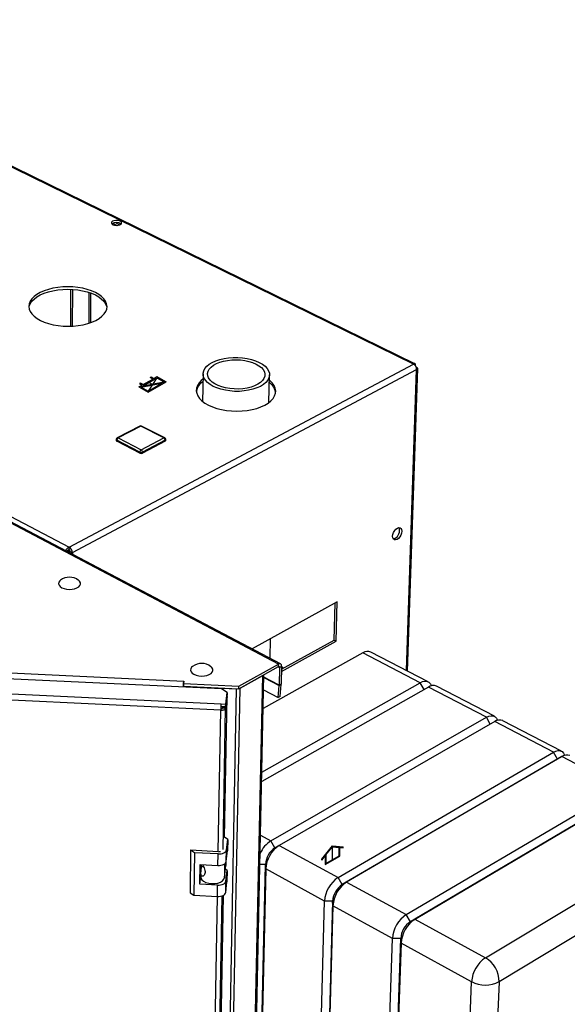
# Paper-space layout 'Blatt4' of a CAD drawing. Units: millimetres. Extents: x 0 to 4200, y 0 to 2970.
# Drawn here: x 3614 to 3877, y 1011 to 1483 of the extents above; entities that cross this region are included whole.
import ezdxf

# ---------------------------------------------------------------- set-up
doc = ezdxf.new("R2010")
doc.units = ezdxf.units.MM
doc.header["$PDSIZE"] = -1
doc.linetypes.add('SLD-Durchgehend', pattern=[0])
doc.linetypes.add('SLD-Punktstrich', pattern=[19.05, 15.24, -1.27, 1.27, -1.27])
doc.layers.add('SLD-0', color=7, linetype='SLD-Durchgehend', lineweight=30)

psp = doc.layouts.new('Blatt4')

# ---------------------------------------------------------------- linework, layer by layer
at = {"color": 7, "linetype": 'SLD-Punktstrich', "ltscale": 10}
for p, q in [((3671.21, 1307.24), (3684.22, 1309.68)), ((3677.72, 1308.46), (3675.53, 1309.73)), ((3679.84, 1311.64), (3675.6, 1305.28)), ((3764.02, 1080.22), (3764.02, 1086.76))]:
    psp.add_line(p, q, dxfattribs=at)
at = {"color": 7, "linetype": 'SLD-Durchgehend', "ltscale": 10}
for p, q in [((3671.21, 1307.24), (3672.73, 1308.11)), ((3671.96, 1309.13), (3671.46, 1308.85)), ((3671.46, 1308.85), (3672.73, 1308.11)), ((3673.23, 1308.4), (3671.96, 1309.13)), ((3672.24, 1307.22), (3682.21, 1309.09)), ((3673.23, 1307.83), (3679.84, 1311.64)), ((3673.23, 1308.4), (3677.83, 1311.05)), ((3673.23, 1307.83), (3683.2, 1309.7)), ((3675.6, 1304.71), (3684.22, 1309.68)), ((3675.6, 1305.28), (3682.21, 1309.09)), ((3676.55, 1311.79), (3677.05, 1312.07)), ((3677.83, 1311.05), (3676.55, 1311.79)), ((3677.05, 1312.07), (3678.32, 1311.34)), ((3678.32, 1311.34), (3679.84, 1312.21)), ((3679.84, 1312.21), (3684.22, 1309.68)), ((3679.84, 1311.64), (3683.2, 1309.7)), ((3671.21, 1307.24), (3675.6, 1304.71)), ((3672.24, 1307.22), (3675.6, 1305.28)), ((3758.9, 1080.85), (3764.02, 1087.23)), ((3760.84, 1082.8), (3764.02, 1086.76)), ((3764.02, 1087.23), (3769.15, 1086.77)), ((3764.02, 1086.76), (3767.2, 1086.47)), ((3767.2, 1082.47), (3767.2, 1086.47)), ((3767.56, 1082.27), (3767.56, 1086.44)), ((3767.56, 1086.44), (3769.15, 1086.3)), ((3769.15, 1086.3), (3769.15, 1086.77)), ((3758.9, 1080.38), (3760.49, 1082.36)), ((3760.49, 1082.36), (3760.49, 1078.18)), ((3760.49, 1078.18), (3767.56, 1082.27)), ((3760.84, 1082.8), (3760.84, 1078.8)), ((3760.84, 1078.8), (3767.2, 1082.47)), ((3758.9, 1080.38), (3758.9, 1080.85))]:
    psp.add_line(p, q, dxfattribs=at)
psp.add_point((3677.72, 1308.46), dxfattribs=at)
at = {"layer": 'SLD-0', "ltscale": 10}
for p, q in [((3802.89, 1318.23), (3465.88, 1483.39)), ((3803.55, 1318.4), (3466.94, 1483.33)), ((3301.03, 1407.47), (3637.74, 1230.42)), ((3658.82, 1385.72), (3660.82, 1384.74)), ((3660.1, 1386), (3662.08, 1385.03)), ((3638.46, 1336.42), (3638.54, 1354.09)), ((3639.38, 1336.46), (3639.47, 1354.04)), ((3647.19, 1352.62), (3647.1, 1337.81)), ((3648.08, 1338.14), (3648.17, 1352.28)), ((3637.74, 1230.42), (3802.89, 1318.23)), ((3639.26, 1227.79), (3804.36, 1315.69)), ((3701.95, 1313.52), (3701.74, 1300.32)), ((3733.54, 1299.8), (3733.83, 1313)), ((3799.51, 1171.25), (3804.36, 1315.69)), ((3800.02, 1170.99), (3804.9, 1316.12)), ((3804.22, 1316.63), (3804.21, 1316.62)), ((3738.18, 1174.34), (3497.43, 1301.09)), ((3739.16, 1174.43), (3498.43, 1301.15)), ((3671.61, 1288.49), (3660.74, 1282.81)), ((3672.04, 1288.47), (3661.17, 1282.78)), ((3683.19, 1282.78), (3672.04, 1288.47)), ((3683.6, 1282.81), (3672.45, 1288.5)), ((3660.25, 1282), (3660.25, 1281.61)), ((3660.53, 1281.66), (3660.52, 1281.27)), ((3671.67, 1275.55), (3660.52, 1281.27)), ((3671.68, 1275.95), (3660.53, 1281.66)), ((3661.17, 1282.78), (3672.32, 1277.07)), ((3672.32, 1277.07), (3683.19, 1282.78)), ((3683.84, 1281.66), (3672.97, 1275.95)), ((3683.84, 1281.27), (3672.97, 1275.55)), ((3683.84, 1281.66), (3683.84, 1281.27)), ((3684.09, 1281.59), (3684.1, 1281.99)), ((3671.68, 1275.95), (3671.67, 1275.55)), ((3672.97, 1275.95), (3672.97, 1275.55)), ((3636.53, 1228.45), (3636.73, 1228.56)), ((3636.73, 1228.56), (3636.56, 1228.44)), ((3637.73, 1229.23), (3637.74, 1230.42)), ((3638.26, 1228.31), (3639.26, 1227.79)), ((3639.26, 1227.79), (3639.26, 1227.02)), ((3766.25, 1204.21), (3725.44, 1181.66)), ((3765.74, 1185.34), (3766.25, 1204.21)), ((3764.76, 1185.85), (3765.24, 1203.65)), ((3734.17, 1177.06), (3734.38, 1186.6)), ((3739.59, 1170.79), (3765.74, 1185.34)), ((3739.62, 1171.86), (3764.76, 1185.85)), ((3764.76, 1185.85), (3765.74, 1185.34)), ((3778.61, 1179.71), (3730.82, 1152.98)), ((3806.07, 1165.4), (3778.61, 1179.71)), ((3809.95, 1165.82), (3782.5, 1180.11)), ((3719.04, 1162.5), (3738.15, 1173.13)), ((3719.06, 1163.71), (3738.18, 1174.34)), ((3738.08, 1173.09), (3738.66, 1172.78)), ((3738.15, 1173.13), (3738.18, 1174.34)), ((3738.66, 1172.78), (3738.47, 1164.18)), ((3738.66, 1172.78), (3739.65, 1173.32)), ((3739.65, 1173.32), (3739.45, 1164.73)), ((3740.48, 1172.34), (3739.64, 1173.06)), ((3710.79, 1162.44), (3607.84, 1167.32)), ((3609.56, 1170.1), (3692.66, 1166.16)), ((3718.34, 592.85), (3730.58, 1168.92)), ((3718.89, 593.73), (3731.17, 1169.25)), ((3719.72, 1162.88), (3730.58, 1168.92)), ((3738.47, 1164.18), (3731.15, 1168.05)), ((3731.15, 1167.99), (3738.47, 1164.12)), ((3692.58, 1163.89), (3692.5, 1163.31)), ((3692.57, 1163.3), (3692.58, 1163.89)), ((3692.63, 1163.75), (3692.65, 1164.97)), ((3692.63, 1163.75), (3719.04, 1162.5)), ((3692.64, 1164.95), (3692.66, 1166.16)), ((3692.64, 1164.95), (3692.65, 1165.03)), ((3692.81, 1166.24), (3692.65, 1164.97)), ((3692.65, 1165.03), (3692.67, 1166.24)), ((3692.65, 1165.03), (3692.66, 1165.03)), ((3692.65, 1164.97), (3719.06, 1163.71)), ((3692.66, 1166.16), (3692.67, 1166.24)), ((3692.67, 1166.24), (3692.81, 1166.24)), ((3693.91, 1163.24), (3693.92, 1163.68)), ((3693.92, 1163.69), (3693.92, 1163.68)), ((3693.92, 1163.68), (3717.98, 1162.54)), ((3707.03, 585.83), (3717.98, 1162.54)), ((3708.59, 586.21), (3719.72, 1162.88)), ((3713.48, 1160.74), (3710.79, 1162.44)), ((3717.98, 1162.54), (3717.99, 1162.55)), ((3719.04, 1162.5), (3719.06, 1163.71)), ((3810.02, 1163.35), (3730.08, 1118.03)), ((3730.17, 1122.45), (3806.07, 1165.4)), ((3731.02, 1162.06), (3737.95, 1158.39)), ((3737.95, 1158.39), (3738.47, 1164.12)), ((3739.45, 1164.73), (3738.47, 1164.18)), ((3738.47, 1164.12), (3739.44, 1164.56)), ((3738.92, 1158.83), (3739.44, 1164.56)), ((3807.94, 1162.17), (3806.07, 1165.4)), ((3837.83, 1148.86), (3810.02, 1163.35)), ((3841.69, 1149.3), (3813.89, 1163.77)), ((3710.42, 1152.21), (3601.2, 1157.41)), ((3601.91, 1160.44), (3710.59, 1155.27)), ((3712.21, 1091.17), (3713.45, 1158.88)), ((3713.45, 1158.88), (3712.77, 1153.3)), ((3712.78, 1153.95), (3713.46, 1159.53)), ((3712.81, 1155.16), (3713.48, 1160.74)), ((3713.45, 1158.88), (3713.38, 1158.89)), ((3713.48, 1160.74), (3713.46, 1159.53)), ((3738.92, 1158.83), (3737.95, 1158.39)), ((3709.22, 1084.4), (3710.42, 1152.21)), ((3710.51, 1152.99), (3710.42, 1152.21)), ((3710.57, 1154.05), (3710.59, 1155.27)), ((3710.57, 1154.05), (3712.78, 1153.95)), ((3710.59, 1155.27), (3712.81, 1155.16)), ((3711.41, 1154.02), (3711.33, 1153.37)), ((3711.33, 1153.37), (3712.77, 1153.3)), ((3711.54, 1085.51), (3712.77, 1153.3)), ((3712.78, 1153.95), (3712.81, 1155.16)), ((3734.49, 1089.57), (3837.83, 1148.86)), ((3839.73, 1145.57), (3837.83, 1148.86)), ((3841.83, 1146.77), (3738.5, 1087.39)), ((3870.01, 1132.09), (3841.83, 1146.77)), ((3873.86, 1132.56), (3845.69, 1147.22)), ((3766.73, 1072.02), (3870.01, 1132.09)), ((3871.92, 1128.77), (3768.69, 1068.62)), ((3874.06, 1129.98), (3770.79, 1069.81)), ((3871.92, 1128.77), (3870.01, 1132.09)), ((3874.06, 1129.98), (3871.92, 1128.77)), ((3874.13, 1130.02), (3871.97, 1128.8)), ((3902.61, 1115.11), (3874.06, 1129.98)), ((3799.39, 1054.23), (3902.61, 1115.11)), ((3801.37, 1050.81), (3904.54, 1111.76)), ((3906.71, 1112.97), (3803.51, 1051.99)), ((3713.81, 1090.3), (3712.22, 1091.33)), ((3729.53, 1092.27), (3734.49, 1089.57)), ((3837.37, 1033.55), (3940.49, 1095.37)), ((3713.21, 1085.27), (3713.81, 1090.3)), ((3713.81, 1090.3), (3713.7, 1084.79)), ((3736.44, 1086.19), (3734.49, 1089.57)), ((3738.5, 1087.39), (3736.44, 1086.19)), ((3738.5, 1087.39), (3766.73, 1072.02)), ((3696, 1085.04), (3695.69, 1064.62)), ((3697.77, 1083.89), (3696, 1085.04)), ((3709.29, 1084.39), (3696, 1085.04)), ((3697.77, 1083.89), (3697.45, 1063.46)), ((3709.16, 1083.33), (3697.77, 1083.89)), ((3709.07, 1077.82), (3709.16, 1083.33)), ((3713.11, 1079.76), (3713.21, 1085.27)), ((3713.11, 1079.76), (3713.7, 1084.79)), ((3946.98, 1084.13), (3844.01, 1022.05)), ((3700.38, 1068.81), (3700.53, 1078.24)), ((3700.53, 1078.24), (3709.07, 1077.82)), ((3700.85, 1073.84), (3701.24, 1077.02)), ((3701.17, 1076.49), (3701.2, 1078.2)), ((3702.1, 1077.5), (3701.24, 1077.02)), ((3712.3, 1078.58), (3712.18, 1071.97)), ((3712.18, 1071.97), (3712.86, 1077.8)), ((3712.89, 1079.17), (3712.86, 1077.8)), ((3722.99, 670.28), (3731.89, 1078.31)), ((3731.89, 1078.31), (3729.23, 1078.31)), ((3731.99, 1076.12), (3731.89, 1078.31)), ((3700.38, 1068.81), (3700.82, 1072.44)), ((3700.84, 1073.66), (3700.82, 1072.34)), ((3713.53, 1075.37), (3712.65, 1075.95)), ((3712.94, 1070.33), (3713.53, 1075.37)), ((3713.53, 1075.37), (3713.43, 1069.9)), ((3731.99, 1076.12), (3723.07, 667.94)), ((3760.18, 1060.68), (3731.99, 1076.12)), ((3768.69, 1068.62), (3766.73, 1072.02)), ((3708.9, 1068.39), (3700.38, 1068.81)), ((3708.8, 1062.9), (3708.9, 1068.39)), ((3712.84, 1064.85), (3712.94, 1070.33)), ((3712.84, 1064.85), (3713.43, 1069.9)), ((3770.79, 1069.81), (3768.69, 1068.62)), ((3770.79, 1069.81), (3799.39, 1054.23)), ((3695.69, 1064.62), (3697.45, 1063.46)), ((3697.45, 1063.46), (3708.8, 1062.9)), ((3701.54, 650.41), (3708.84, 1062.9)), ((3703.69, 651.61), (3711.14, 1063.22)), ((3704.32, 657.68), (3711.71, 1063.48)), ((3749.11, 651.45), (3760.18, 1060.68)), ((3764.11, 1060.68), (3752.74, 651.45)), ((3764.24, 1058.46), (3752.85, 649.07)), ((3764.11, 1060.68), (3760.18, 1060.68)), ((3764.24, 1058.46), (3764.11, 1060.68)), ((3792.81, 1042.82), (3764.24, 1058.46)), ((3801.37, 1050.81), (3799.39, 1054.23)), ((3803.51, 1051.99), (3801.37, 1050.81)), ((3803.51, 1051.99), (3837.37, 1033.55)), ((3779.21, 632.37), (3792.81, 1042.82)), ((3782.87, 632.37), (3796.76, 1042.82)), ((3796.91, 1040.57), (3783, 629.97)), ((3796.76, 1042.82), (3792.81, 1042.82)), ((3796.91, 1040.57), (3796.76, 1042.82)), ((3830.73, 1022.05), (3796.91, 1040.57)), ((3814.17, 610.23), (3830.73, 1022.05)), ((3844.01, 1022.05), (3826.45, 610.23))]:
    psp.add_line(p, q, dxfattribs=at)
at = {"layer": 'SLD-0', "ltscale": 10, "flags": 128}
for points in [[(3658.72, 1385.08), (3659.47, 1384.83), (3660.35, 1384.73), (3661.25, 1384.79), (3662.03, 1385.01), (3662.6, 1385.35), (3662.88, 1385.77), (3662.82, 1386.22), (3662.45, 1386.63), (3661.81, 1386.95), (3660.98, 1387.13), (3660.08, 1387.15), (3659.23, 1387), (3658.54, 1386.72), (3658.11, 1386.33), (3657.99, 1385.89), (3658.21, 1385.45), (3658.72, 1385.08)], [(3623.96, 1339.18), (3625.81, 1338.36), (3627.86, 1337.67), (3630.07, 1337.12), (3632.4, 1336.72), (3634.81, 1336.48), (3637.27, 1336.4), (3639.72, 1336.48), (3642.13, 1336.72), (3644.45, 1337.12), (3646.65, 1337.67), (3648.68, 1338.36), (3650.51, 1339.18), (3652.12, 1340.12), (3653.46, 1341.15), (3654.53, 1342.26), (3655.29, 1343.43), (3655.75, 1344.64), (3655.89, 1345.88), (3655.7, 1347.11), (3655.2, 1348.32), (3654.4, 1349.48), (3653.3, 1350.59), (3651.92, 1351.61), (3650.3, 1352.53), (3648.45, 1353.34), (3646.41, 1354.02), (3644.21, 1354.56), (3641.9, 1354.96), (3639.5, 1355.2), (3637.07, 1355.28), (3634.63, 1355.2), (3632.24, 1354.96), (3629.94, 1354.56), (3627.75, 1354.02), (3625.73, 1353.34), (3623.89, 1352.53), (3622.29, 1351.61), (3620.93, 1350.59), (3619.86, 1349.48), (3619.07, 1348.32), (3618.6, 1347.11), (3618.44, 1345.88), (3618.61, 1344.64), (3619.09, 1343.43), (3619.88, 1342.26), (3620.97, 1341.15), (3622.34, 1340.12), (3623.96, 1339.18)], [(3618.49, 1345.4), (3618.6, 1345.95), (3619.07, 1347.16), (3619.86, 1348.32), (3620.93, 1349.43), (3622.29, 1350.45), (3623.89, 1351.37), (3625.72, 1352.18), (3627.75, 1352.86), (3629.93, 1353.4), (3632.24, 1353.8), (3634.63, 1354.04), (3637.06, 1354.12), (3639.49, 1354.04), (3641.89, 1353.8), (3644.2, 1353.4), (3646.4, 1352.86), (3648.44, 1352.18), (3650.29, 1351.37), (3651.91, 1350.45), (3653.29, 1349.43), (3654.39, 1348.32), (3655.2, 1347.16), (3655.7, 1345.95), (3655.83, 1345.31)], [(3728.87, 1319.05), (3730.4, 1318.17), (3731.68, 1317.2), (3732.67, 1316.14), (3733.37, 1315.03), (3733.75, 1313.88), (3733.81, 1312.72), (3733.54, 1311.57), (3732.96, 1310.45), (3732.07, 1309.39), (3730.88, 1308.41), (3729.44, 1307.53), (3727.75, 1306.76), (3725.86, 1306.13), (3723.81, 1305.65), (3721.64, 1305.32), (3719.39, 1305.15), (3717.11, 1305.15), (3714.84, 1305.32), (3712.64, 1305.65), (3710.54, 1306.13), (3708.6, 1306.76), (3706.85, 1307.53), (3705.32, 1308.41), (3704.05, 1309.39), (3703.06, 1310.45), (3702.38, 1311.57), (3702.01, 1312.72), (3701.97, 1313.88), (3702.25, 1315.03), (3702.85, 1316.14), (3703.75, 1317.2), (3704.94, 1318.17), (3706.39, 1319.05), (3708.08, 1319.8), (3709.96, 1320.43), (3712, 1320.91), (3714.16, 1321.23), (3716.4, 1321.4), (3718.66, 1321.4), (3720.91, 1321.23), (3723.1, 1320.91), (3725.19, 1320.43), (3727.12, 1319.8), (3728.87, 1319.05)], [(3727.37, 1318.26), (3728.78, 1317.45), (3729.93, 1316.54), (3730.8, 1315.55), (3731.37, 1314.51), (3731.63, 1313.44), (3731.56, 1312.36), (3731.17, 1311.31), (3730.47, 1310.3), (3729.48, 1309.36), (3728.21, 1308.52), (3726.69, 1307.78), (3724.97, 1307.18), (3723.09, 1306.72), (3721.07, 1306.41), (3718.99, 1306.26), (3716.88, 1306.29), (3714.79, 1306.47), (3712.77, 1306.82), (3710.88, 1307.32), (3709.15, 1307.95), (3707.63, 1308.72), (3706.35, 1309.59), (3705.34, 1310.55), (3704.63, 1311.57), (3704.22, 1312.63), (3704.14, 1313.7), (3704.38, 1314.77), (3704.94, 1315.8), (3705.8, 1316.77), (3706.94, 1317.66), (3708.33, 1318.45), (3709.95, 1319.11), (3711.76, 1319.64), (3713.7, 1320.02), (3715.75, 1320.25), (3717.84, 1320.31), (3719.93, 1320.2), (3721.98, 1319.94), (3723.93, 1319.52), (3725.74, 1318.96), (3727.37, 1318.26)], [(3701.91, 1311.04), (3701.07, 1310.34), (3700.01, 1309.2), (3699.26, 1308), (3698.82, 1306.75), (3698.7, 1305.47), (3698.91, 1304.2), (3699.44, 1302.94), (3700.29, 1301.73), (3701.43, 1300.58), (3702.86, 1299.52), (3704.54, 1298.55)], [(3704.54, 1298.55), (3706.45, 1297.7), (3708.56, 1296.99), (3710.83, 1296.42), (3713.21, 1296.01), (3715.67, 1295.75), (3718.17, 1295.67), (3720.66, 1295.75), (3723.11, 1296.01), (3725.45, 1296.42), (3727.67, 1296.99), (3729.71, 1297.7), (3731.55, 1298.55), (3733.15, 1299.52), (3734.48, 1300.58), (3735.52, 1301.73), (3736.26, 1302.94), (3736.69, 1304.2), (3736.78, 1305.47), (3736.55, 1306.75), (3736, 1308), (3735.14, 1309.2), (3733.98, 1310.34), (3733.77, 1310.52)], [(3794.98, 1234.12), (3794.31, 1233.89), (3793.71, 1233.94), (3793.25, 1234.28), (3792.96, 1234.87), (3792.88, 1235.66), (3793.02, 1236.56), (3793.35, 1237.5), (3793.86, 1238.37), (3794.48, 1239.09), (3795.16, 1239.59), (3795.82, 1239.83), (3796.42, 1239.77), (3796.88, 1239.43), (3797.17, 1238.84), (3797.25, 1238.05), (3797.11, 1237.15), (3796.78, 1236.22), (3796.28, 1235.35), (3795.66, 1234.63), (3794.98, 1234.12)], [(3794, 1234.62), (3793.33, 1234.39), (3793.23, 1234.38)], [(3636.81, 1228.63), (3637.35, 1228.63), (3638.18, 1228.66)], [(3638.04, 1228.05), (3637.36, 1228.03), (3637.35, 1228.03)], [(3633.57, 1214.55), (3633.21, 1214.23), (3632.77, 1213.57), (3632.65, 1212.87), (3632.86, 1212.18), (3633.39, 1211.53), (3634.21, 1210.97)], [(3634.21, 1210.97), (3635.26, 1210.54), (3636.48, 1210.26), (3637.78, 1210.15), (3639.1, 1210.22), (3640.34, 1210.46), (3641.43, 1210.85), (3642.3, 1211.38), (3642.89, 1212.01), (3643.17, 1212.7), (3643.12, 1213.4), (3642.75, 1214.08), (3642.29, 1214.52)], [(3696.94, 1173.25), (3696.48, 1172.83), (3696.05, 1172.15), (3695.94, 1171.43), (3696.18, 1170.71), (3696.73, 1170.04), (3697.58, 1169.46)], [(3697.58, 1169.46), (3698.65, 1169.02), (3699.9, 1168.73), (3701.23, 1168.61), (3702.57, 1168.68), (3703.82, 1168.93), (3704.92, 1169.34), (3705.79, 1169.89), (3706.38, 1170.53), (3706.64, 1171.24), (3706.57, 1171.97), (3706.17, 1172.67), (3705.71, 1173.12)], [(3738.66, 1172.78), (3738.66, 1172.9), (3738.63, 1173), (3738.58, 1173.08), (3738.52, 1173.15), (3738.44, 1173.18), (3738.35, 1173.19), (3738.26, 1173.17), (3738.15, 1173.13)], [(3739.65, 1173.32), (3739.63, 1173.67), (3739.55, 1173.97), (3739.42, 1174.21), (3739.24, 1174.39), (3739.01, 1174.49), (3738.76, 1174.52), (3738.47, 1174.46), (3738.18, 1174.34)], [(3717.98, 1162.54), (3718.23, 1162.53), (3718.34, 1162.54)], [(3806.07, 1165.4), (3807.25, 1165.93), (3808.36, 1166.14), (3809.39, 1166.04), (3810.27, 1165.63), (3810.98, 1164.92), (3811.49, 1163.94), (3811.51, 1163.87)], [(3710.42, 1152.21), (3710.85, 1152.21), (3711.27, 1152.26), (3711.67, 1152.35), (3712.02, 1152.48), (3712.32, 1152.65), (3712.55, 1152.85), (3712.7, 1153.07), (3712.77, 1153.3)], [(3710.51, 1152.99), (3710.66, 1152.99), (3710.81, 1153.01), (3710.95, 1153.04), (3711.07, 1153.09), (3711.17, 1153.15), (3711.25, 1153.21), (3711.31, 1153.29), (3711.33, 1153.37)], [(3837.83, 1148.86), (3839, 1149.39), (3840.12, 1149.61), (3841.14, 1149.51), (3842.01, 1149.1), (3842.71, 1148.39), (3843.22, 1147.41), (3843.26, 1147.3)], [(3870.01, 1132.09), (3871.18, 1132.63), (3872.29, 1132.86), (3873.3, 1132.77), (3874.17, 1132.36), (3874.87, 1131.66), (3875.36, 1130.68), (3875.42, 1130.5)], [(3709.16, 1083.33), (3709.91, 1083.34), (3710.64, 1083.42), (3711.32, 1083.59), (3711.92, 1083.82), (3712.43, 1084.12), (3712.83, 1084.47), (3713.09, 1084.86), (3713.21, 1085.27)], [(3709.07, 1077.82), (3709.81, 1077.82), (3710.54, 1077.91), (3711.22, 1078.07), (3711.82, 1078.31), (3712.33, 1078.61), (3712.73, 1078.96), (3712.99, 1079.35), (3713.11, 1079.76)], [(3700.82, 1072.34), (3700.92, 1071.7), (3701.4, 1070.9), (3702.22, 1070.19), (3703.33, 1069.63), (3704.66, 1069.24), (3706.12, 1069.06), (3707.61, 1069.1), (3709.01, 1069.35), (3710.25, 1069.8), (3711.23, 1070.42), (3711.89, 1071.16), (3712.18, 1071.97)], [(3708.9, 1068.39), (3709.64, 1068.39), (3710.37, 1068.48), (3711.05, 1068.64), (3711.65, 1068.88), (3712.16, 1069.18), (3712.55, 1069.53), (3712.82, 1069.92), (3712.94, 1070.33)], [(3708.8, 1062.9), (3709.55, 1062.91), (3710.27, 1062.99), (3710.95, 1063.16), (3711.55, 1063.4), (3712.06, 1063.7), (3712.45, 1064.05), (3712.72, 1064.44), (3712.84, 1064.85)]]:
    psp.add_lwpolyline(points, dxfattribs=at)
at = {"layer": 'SLD-0', "ltscale": 100}
for centre, radius, start, end in [((3660.42, 1382.39), 3.68, 53.8844, 125.2855), ((3801.47, 1315.71), 2.89, 359.5505, 60.4516), ((3706.02, 1303.68), 7.44, 123.681, 168.4713), ((3729.26, 1303.19), 7.62, 12.3701, 53.9142), ((3672.03, 1287.69), 0.912, 62.9968, 117.6304), ((3671.8, 1288.07), 0.461, 58.5711, 114.2915), ((3672.27, 1288.1), 0.435, 66.4432, 122.3902), ((3661.17, 1282), 0.919, 117.6448, 179.5352), ((3660.65, 1282.04), 0.4, 185.4461, 252.1093), ((3660.64, 1281.65), 0.4, 185.4436, 252.1027), ((3661.89, 1281.62), 1.36, 121.6659, 178.3335), ((3660.93, 1282.39), 0.46, 58.4116, 114.2417), ((3683.43, 1282.42), 0.434, 66.4958, 122.5584), ((3682.52, 1281.64), 1.32, 0.6868, 59.3145), ((3683.18, 1282), 0.917, 359.2295, 62.9441), ((3683.7, 1282.04), 0.407, 290.826, 352.1858), ((3683.69, 1281.65), 0.407, 290.8318, 352.1888), ((3672.32, 1276.96), 1.55, 245.2295, 294.7705), ((3673.05, 1275.9), 1.37, 121.7843, 178.2151), ((3672.32, 1277.35), 1.55, 245.2333, 294.7667), ((3671.64, 1275.93), 1.33, 0.8021, 59.1992), ((3791.81, 1238.43), 4.39, 299.886, 18.7537), ((3637.16, 1228.29), 1.1, 1.3116, 58.6893), ((3636.09, 1227.72), 3.17, 1.303, 58.6979), ((3637.9, 1208.97), 7.07, 51.6681, 127.8437), ((3780.92, 1176.39), 4.04, 66.9297, 124.7793), ((3701.24, 1167.48), 7.19, 51.577, 126.707), ((3724.9, 1162.72), 32.43, 173.9076, 178.9698), ((3703.89, 1163.75), 11.32, 173.907, 179.2853), ((3737.63, 1164.2), 0.845, 354.7843, 358.6627), ((3737.03, 1164.78), 2.43, 354.7759, 358.6528), ((3812.33, 1160.08), 4.01, 67.1153, 125.2814), ((3746.41, 1151.63), 36, 174.2025, 179.0843), ((3723.03, 1152.79), 12.53, 174.2036, 179.0833), ((3844.16, 1143.55), 3.98, 67.3102, 125.796), ((3876.4, 1126.8), 3.95, 67.5151, 126.3232), ((3741.8, 1078.08), 13.62, 122.4586, 156.1589), ((3741.98, 1077.74), 10.1, 123.2199, 176.7805), ((3746.41, 1075.31), 14.44, 123.2259, 176.7745), ((3709.46, 1087.59), 3.2, 266.9244, 284.537), ((3774.84, 1059.78), 14.68, 123.5335, 176.4671), ((3774.38, 1060.04), 10.29, 123.5714, 176.4293), ((3778.93, 1057.55), 14.72, 123.5778, 176.4229), ((3807.74, 1041.81), 14.97, 123.8902, 176.1106), ((3807.23, 1042.1), 10.49, 123.9284, 176.0725), ((3811.89, 1039.54), 15.01, 123.9352, 176.0657), ((3846, 1020.9), 15.31, 124.3059, 175.6952), ((3830.49, 1021.91), 13.52, 0.5919, 59.4094), ((3837.37, 1034.96), 14.51, 242.7699, 297.2301)]:
    psp.add_arc(centre, radius, start, end, dxfattribs=at)
at = {"layer": 'SLD-0', "ltscale": 10}
for points, knots in [([(3803.77, 1317.41), (3803.8, 1317.58), (3803.85, 1317.94), (3803.72, 1318.3), (3803.48, 1318.47), (3803.18, 1318.43), (3802.97, 1318.28), (3802.89, 1318.23)], [0, 0, 0, 0, 0.209052, 0.427821, 0.646592, 0.865364, 1, 1, 1, 1]), ([(3804.36, 1315.69), (3804.5, 1315.74), (3804.78, 1315.84), (3804.94, 1316.08), (3804.86, 1316.32), (3804.59, 1316.52), (3804.32, 1316.6), (3804.22, 1316.63)], [0, 0, 0, 0, 0.209052, 0.427821, 0.646592, 0.865364, 1, 1, 1, 1]), ([(3637.74, 1230.42), (3637.54, 1230.33), (3637.13, 1230.15), (3636.58, 1229.64), (3636.18, 1229.14), (3636.05, 1228.83), (3636, 1228.73)], [0, 0, 0, 0, 0.278628, 0.570207, 0.86179, 1, 1, 1, 1]), ([(3637.73, 1229.23), (3637.61, 1229.2), (3637.38, 1229.14), (3637.08, 1228.95), (3636.86, 1228.74), (3636.78, 1228.62), (3636.73, 1228.56)], [0, 0, 0, 0, 0.284155, 0.530993, 0.777748, 1, 1, 1, 1]), ([(3637.63, 1227.88), (3637.68, 1227.89), (3637.82, 1227.95), (3638.05, 1228.09), (3638.19, 1228.24), (3638.26, 1228.31)], [0, 0, 0, 0, 0.203443, 0.622529, 1, 1, 1, 1]), ([(3638.53, 1227.41), (3638.66, 1227.45), (3638.93, 1227.55), (3639.15, 1227.71), (3639.26, 1227.79)], [0, 0, 0, 0, 0.4787369, 1, 1, 1, 1]), ([(3701.71, 1078.18), (3701.89, 1077.85), (3702.25, 1077.16), (3702.75, 1076.01), (3703, 1074.86), (3702.93, 1073.82), (3702.54, 1073.02), (3701.94, 1072.6), (3701.35, 1072.62), (3700.92, 1073.01), (3700.82, 1073.5), (3700.85, 1073.8), (3700.85, 1073.84)], [0, 0, 0, 0, 0.099593, 0.20869, 0.314238, 0.423255, 0.533841, 0.641687, 0.746927, 0.857947, 0.983387, 1, 1, 1, 1])]:
    psp.add_open_spline(points, degree=3, knots=knots, dxfattribs=at)

doc.saveas('drawing.dxf')
